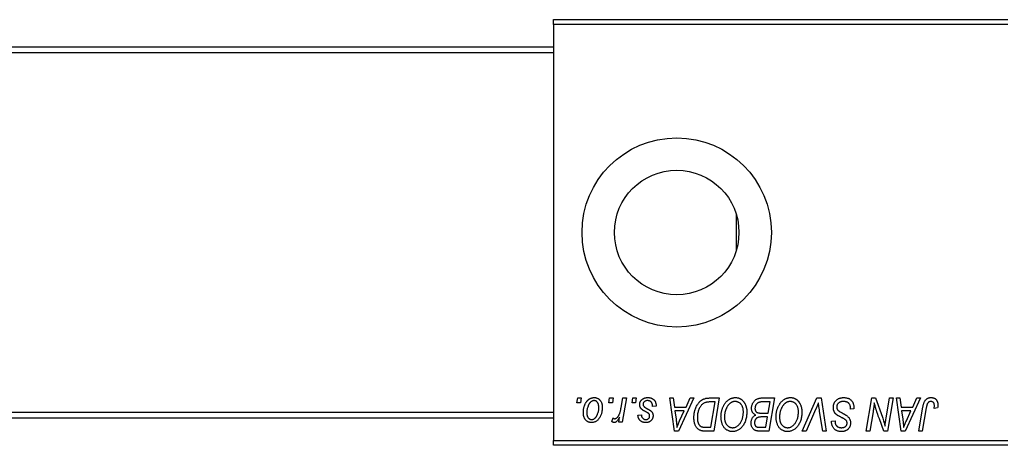
# Model space of a CAD drawing. Units: millimetres. Extents: x 15 to 460, y 5 to 292.
# Drawn here: x 119 to 223, y 138 to 183 of the extents above; entities that cross this region are included whole.
import ezdxf

# ---------------------------------------------------------------- set-up
doc = ezdxf.new("R2010")
doc.units = ezdxf.units.MM

msp = doc.modelspace()

# ---------------------------------------------------------------- linework, layer by layer
at = {"color": 7, "linetype": 'Continuous', "lineweight": 25}
for p, q in [((175.44, 183.19), (223.44, 183.19)), ((175.44, 182.69), (175.44, 183.19)), ((223.44, 182.69), (175.44, 182.69)), ((175.44, 182.69), (175.44, 138.69)), ((175.44, 180.29), (95.44, 180.29)), ((175.44, 179.69), (95.44, 179.69)), ((194.74, 162.58), (194.74, 158.79)), ((177.9, 142.69), (177.99, 143.19)), ((178.27, 142.69), (177.9, 142.69)), ((177.99, 143.19), (178.35, 143.19)), ((178.35, 143.19), (178.27, 142.69)), ((181.26, 142.69), (181.35, 143.19)), ((181.64, 142.69), (181.26, 142.69)), ((181.35, 143.19), (181.71, 143.19)), ((181.71, 143.19), (181.64, 142.69)), ((182.57, 142.17), (182.75, 143.19)), ((183.12, 143.19), (182.69, 140.64)), ((182.75, 143.19), (183.12, 143.19)), ((183.72, 142.69), (183.8, 143.19)), ((184.09, 142.69), (183.72, 142.69)), ((183.8, 143.19), (184.17, 143.19)), ((184.17, 143.19), (184.09, 142.69)), ((187.71, 143.19), (188.08, 143.19)), ((188.19, 139.69), (187.71, 143.19)), ((188.08, 143.19), (188.19, 142.23)), ((190.26, 143.19), (188.63, 139.69)), ((189.44, 142.23), (189.87, 143.19)), ((189.87, 143.19), (190.26, 143.19)), ((191.9, 143.19), (192.94, 143.19)), ((192.5, 142.78), (192.04, 142.78)), ((192.05, 140.09), (192.5, 142.78)), ((192.94, 143.19), (192.35, 139.69)), ((197.36, 143.19), (198.76, 143.19)), ((198.32, 142.78), (197.64, 142.78)), ((198.12, 141.59), (198.32, 142.78)), ((198.76, 143.19), (198.17, 139.69)), ((201.71, 139.69), (203.24, 143.19)), ((203.24, 143.19), (203.71, 143.19)), ((203.71, 143.19), (204.24, 139.69)), ((208.46, 139.69), (209.06, 143.19)), ((209.06, 143.19), (209.44, 143.19)), ((209.44, 143.19), (210.17, 141.17)), ((210.56, 141.05), (210.94, 143.19)), ((211.3, 143.19), (210.71, 139.69)), ((210.94, 143.19), (211.3, 143.19)), ((211.67, 143.19), (212.03, 143.19)), ((212.14, 139.69), (211.67, 143.19)), ((212.03, 143.19), (212.15, 142.23)), ((214.21, 143.19), (212.59, 139.69)), ((213.39, 142.23), (213.82, 143.19)), ((213.82, 143.19), (214.21, 143.19)), ((95.44, 141.69), (175.44, 141.69)), ((186.26, 142.32), (185.89, 142.28)), ((186.26, 142.37), (186.26, 142.32)), ((188.19, 142.23), (189.44, 142.23)), ((188.24, 141.82), (188.37, 140.94)), ((189.24, 141.82), (188.24, 141.82)), ((188.75, 140.78), (189.24, 141.82)), ((197.35, 141.59), (198.12, 141.59)), ((203.12, 141.97), (202.11, 139.69)), ((203.88, 139.69), (203.54, 141.77)), ((206.8, 142), (206.81, 142.12)), ((207.17, 142.05), (206.8, 142)), ((209.19, 141.74), (208.83, 139.69)), ((212.15, 142.23), (213.39, 142.23)), ((212.2, 141.82), (212.32, 140.94)), ((213.19, 141.82), (212.2, 141.82)), ((212.71, 140.78), (213.19, 141.82)), ((214.03, 139.69), (214.46, 142.25)), ((214.81, 142.16), (214.39, 139.69)), ((216, 142.14), (215.63, 142.09)), ((95.44, 141.09), (175.44, 141.09)), ((181.58, 140.69), (181.72, 141.08)), ((182.32, 140.64), (182.41, 141.17)), ((182.69, 140.64), (182.32, 140.64)), ((184.35, 141.37), (184.71, 141.41)), ((198.05, 141.19), (197.46, 141.19)), ((197.87, 140.09), (198.05, 141.19)), ((204.8, 140.73), (205.17, 140.77)), ((204.8, 140.65), (204.8, 140.73)), ((205.17, 140.77), (205.17, 140.69)), ((210.32, 139.69), (209.85, 141)), ((188.63, 139.69), (188.19, 139.69)), ((192.35, 139.69), (191.48, 139.69)), ((191.52, 140.09), (192.05, 140.09)), ((197.24, 140.09), (197.87, 140.09)), ((198.17, 139.69), (197.27, 139.69)), ((202.11, 139.69), (201.71, 139.69)), ((204.24, 139.69), (203.88, 139.69)), ((208.83, 139.69), (208.46, 139.69)), ((210.71, 139.69), (210.32, 139.69)), ((212.59, 139.69), (212.14, 139.69)), ((214.39, 139.69), (214.03, 139.69)), ((175.44, 138.69), (223.44, 138.69)), ((175.44, 138.19), (175.44, 138.69)), ((223.44, 138.19), (175.44, 138.19))]:
    msp.add_line(p, q, dxfattribs=at)
for radius in [10, 6.58]:
    msp.add_circle((188.44, 160.69), radius, dxfattribs=at)
for points, knots in [([(178.58, 141.66), (178.58, 141.7), (178.58, 141.77), (178.59, 141.89), (178.6, 141.99), (178.62, 142.1), (178.64, 142.2), (178.67, 142.3), (178.7, 142.4), (178.74, 142.49), (178.78, 142.58), (178.83, 142.67), (178.87, 142.74), (178.93, 142.82), (178.98, 142.88), (179.04, 142.94), (179.1, 143), (179.16, 143.05), (179.23, 143.09), (179.3, 143.13), (179.36, 143.16), (179.43, 143.18), (179.5, 143.21), (179.57, 143.22), (179.64, 143.23), (179.69, 143.23), (179.71, 143.23)], [0, 0, 0, 0, 0.053887, 0.10621, 0.157124, 0.207438, 0.256513, 0.304544, 0.3521, 0.399235, 0.445357, 0.489432, 0.532172, 0.573359, 0.613262, 0.652067, 0.689972, 0.727452, 0.763934, 0.799438, 0.833881, 0.867766, 0.900909, 0.933965, 0.966924, 1, 1, 1, 1]), ([(179.71, 142.91), (179.68, 142.91), (179.62, 142.91), (179.53, 142.88), (179.45, 142.83), (179.38, 142.79), (179.32, 142.74), (179.28, 142.69), (179.24, 142.64), (179.2, 142.59), (179.17, 142.53), (179.13, 142.46), (179.1, 142.39), (179.06, 142.29), (179.01, 142.15), (178.97, 141.99), (178.94, 141.82), (178.94, 141.71), (178.94, 141.66)], [0, 0, 0, 0, 0.053425, 0.109478, 0.169112, 0.234618, 0.269752, 0.306737, 0.345761, 0.387171, 0.431313, 0.477881, 0.527419, 0.57983, 0.686161, 0.791027, 0.895339, 1, 1, 1, 1]), ([(179.71, 143.23), (179.74, 143.23), (179.8, 143.23), (179.89, 143.22), (179.97, 143.19), (180.05, 143.16), (180.13, 143.13), (180.2, 143.08), (180.27, 143.02), (180.33, 142.96), (180.39, 142.89), (180.44, 142.81), (180.48, 142.73), (180.52, 142.64), (180.54, 142.54), (180.56, 142.44), (180.57, 142.33), (180.58, 142.25), (180.58, 142.22)], [0, 0, 0, 0, 0.061665, 0.120569, 0.178262, 0.235385, 0.291755, 0.34827, 0.406514, 0.466491, 0.52747, 0.588852, 0.650942, 0.715444, 0.781773, 0.85073, 0.923674, 1, 1, 1, 1]), ([(180.21, 142.18), (180.21, 142.21), (180.21, 142.26), (180.2, 142.35), (180.19, 142.42), (180.18, 142.5), (180.16, 142.56), (180.13, 142.62), (180.1, 142.68), (180.07, 142.73), (180.03, 142.77), (179.99, 142.81), (179.95, 142.84), (179.91, 142.87), (179.86, 142.89), (179.81, 142.9), (179.76, 142.91), (179.73, 142.91), (179.71, 142.91)], [0, 0, 0, 0, 0.088184, 0.17167, 0.249291, 0.322782, 0.392041, 0.457395, 0.519415, 0.579174, 0.636161, 0.690979, 0.74317, 0.794502, 0.844819, 0.895417, 0.947312, 1, 1, 1, 1]), ([(184.53, 142.49), (184.53, 142.52), (184.53, 142.57), (184.54, 142.64), (184.56, 142.71), (184.59, 142.78), (184.62, 142.84), (184.66, 142.9), (184.7, 142.96), (184.76, 143.01), (184.82, 143.07), (184.88, 143.11), (184.95, 143.15), (185.03, 143.18), (185.11, 143.2), (185.2, 143.22), (185.29, 143.23), (185.36, 143.23), (185.39, 143.23)], [0, 0, 0, 0, 0.058852, 0.116018, 0.1721, 0.227732, 0.284067, 0.34122, 0.399802, 0.460384, 0.522324, 0.584436, 0.647043, 0.712334, 0.779316, 0.848929, 0.922688, 1, 1, 1, 1]), ([(185.37, 142.91), (185.34, 142.91), (185.27, 142.91), (185.18, 142.89), (185.09, 142.85), (185.02, 142.81), (184.97, 142.75), (184.92, 142.68), (184.9, 142.6), (184.9, 142.55), (184.89, 142.52)], [0, 0, 0, 0, 0.151123, 0.288739, 0.416554, 0.539742, 0.656529, 0.769283, 0.881509, 1, 1, 1, 1]), ([(184.89, 142.52), (184.9, 142.5), (184.9, 142.46), (184.91, 142.4), (184.94, 142.35), (184.96, 142.32), (184.97, 142.3)], [0, 0, 0, 0, 0.251172, 0.496894, 0.743788, 1, 1, 1, 1]), ([(185.89, 142.28), (185.89, 142.3), (185.89, 142.35), (185.89, 142.42), (185.88, 142.49), (185.86, 142.55), (185.84, 142.61), (185.82, 142.66), (185.79, 142.71), (185.76, 142.75), (185.72, 142.79), (185.68, 142.82), (185.64, 142.85), (185.59, 142.87), (185.54, 142.89), (185.49, 142.9), (185.43, 142.91), (185.39, 142.91), (185.37, 142.91)], [0, 0, 0, 0, 0.082639, 0.160258, 0.233163, 0.301743, 0.365992, 0.427724, 0.486224, 0.542935, 0.59868, 0.653614, 0.708092, 0.762681, 0.819025, 0.876581, 0.937043, 1, 1, 1, 1]), ([(185.39, 143.23), (185.42, 143.23), (185.49, 143.23), (185.58, 143.22), (185.67, 143.2), (185.75, 143.18), (185.83, 143.14), (185.9, 143.1), (185.97, 143.06), (186.03, 143.01), (186.08, 142.95), (186.13, 142.88), (186.17, 142.81), (186.2, 142.73), (186.23, 142.65), (186.25, 142.56), (186.26, 142.47), (186.26, 142.4), (186.26, 142.37)], [0, 0, 0, 0, 0.071079, 0.13897, 0.203112, 0.264885, 0.325148, 0.383471, 0.441163, 0.499092, 0.556603, 0.614764, 0.673335, 0.732854, 0.795263, 0.860009, 0.927899, 1, 1, 1, 1]), ([(190.26, 141.12), (190.26, 141.16), (190.26, 141.24), (190.27, 141.37), (190.28, 141.49), (190.3, 141.6), (190.32, 141.72), (190.35, 141.83), (190.38, 141.94), (190.43, 142.07), (190.49, 142.24), (190.59, 142.42), (190.69, 142.58), (190.78, 142.7), (190.86, 142.79), (190.92, 142.85), (190.99, 142.9), (191.05, 142.95), (191.12, 143), (191.19, 143.04), (191.27, 143.07), (191.32, 143.09), (191.34, 143.1)], [0, 0, 0, 0, 0.052452, 0.103815, 0.153847, 0.203251, 0.25154, 0.299114, 0.346, 0.392481, 0.482122, 0.566403, 0.646146, 0.722004, 0.758498, 0.794325, 0.82942, 0.864146, 0.898169, 0.931984, 0.966048, 1, 1, 1, 1]), ([(192.04, 142.78), (191.98, 142.78), (191.88, 142.77), (191.74, 142.76), (191.6, 142.74), (191.48, 142.71), (191.37, 142.67), (191.26, 142.61), (191.16, 142.54), (191.07, 142.45), (190.98, 142.34), (190.9, 142.21), (190.82, 142.06), (190.75, 141.9), (190.69, 141.71), (190.65, 141.52), (190.63, 141.31), (190.62, 141.17), (190.62, 141.1)], [0, 0, 0, 0, 0.062915, 0.120932, 0.174541, 0.224149, 0.271664, 0.31946, 0.368868, 0.420564, 0.475738, 0.536011, 0.602025, 0.674156, 0.750579, 0.829645, 0.912679, 1, 1, 1, 1]), ([(191.34, 143.1), (191.38, 143.11), (191.47, 143.14), (191.6, 143.17), (191.75, 143.18), (191.85, 143.18), (191.9, 143.19)], [0, 0, 0, 0, 0.2248248, 0.4657332, 0.7235704, 1, 1, 1, 1]), ([(193.12, 141.2), (193.12, 141.25), (193.12, 141.34), (193.13, 141.49), (193.15, 141.62), (193.18, 141.76), (193.21, 141.89), (193.25, 142.02), (193.29, 142.15), (193.35, 142.27), (193.4, 142.38), (193.47, 142.49), (193.53, 142.59), (193.6, 142.69), (193.68, 142.77), (193.75, 142.85), (193.83, 142.93), (193.92, 142.99), (194.01, 143.05), (194.09, 143.1), (194.18, 143.14), (194.27, 143.17), (194.37, 143.2), (194.46, 143.22), (194.55, 143.23), (194.62, 143.23), (194.65, 143.23)], [0, 0, 0, 0, 0.051795, 0.102706, 0.152363, 0.20141, 0.249746, 0.297455, 0.344845, 0.392009, 0.438322, 0.482904, 0.52599, 0.567516, 0.607845, 0.646963, 0.685433, 0.723119, 0.76018, 0.796023, 0.830829, 0.865359, 0.899013, 0.932797, 0.966382, 1, 1, 1, 1]), ([(194.62, 142.82), (194.6, 142.82), (194.55, 142.82), (194.49, 142.81), (194.42, 142.8), (194.36, 142.78), (194.29, 142.75), (194.23, 142.72), (194.16, 142.68), (194.1, 142.63), (194.03, 142.58), (193.97, 142.53), (193.91, 142.46), (193.86, 142.39), (193.8, 142.31), (193.75, 142.23), (193.71, 142.14), (193.66, 142.04), (193.62, 141.94), (193.58, 141.83), (193.55, 141.73), (193.53, 141.62), (193.51, 141.51), (193.5, 141.39), (193.49, 141.28), (193.49, 141.2), (193.49, 141.16)], [0, 0, 0, 0, 0.030176, 0.060293, 0.090803, 0.121741, 0.153666, 0.186656, 0.220594, 0.25591, 0.292425, 0.329862, 0.368912, 0.409588, 0.452023, 0.496192, 0.542678, 0.591467, 0.641257, 0.690858, 0.741213, 0.791552, 0.842645, 0.894004, 0.946744, 1, 1, 1, 1]), ([(195.49, 141.73), (195.48, 141.77), (195.48, 141.85), (195.47, 141.97), (195.45, 142.08), (195.42, 142.18), (195.39, 142.28), (195.34, 142.36), (195.29, 142.45), (195.23, 142.53), (195.17, 142.6), (195.1, 142.65), (195.02, 142.71), (194.95, 142.75), (194.87, 142.78), (194.79, 142.8), (194.71, 142.82), (194.65, 142.82), (194.62, 142.82)], [0, 0, 0, 0, 0.0780325, 0.1522985, 0.2236497, 0.2920866, 0.3578578, 0.4224801, 0.4861311, 0.5491776, 0.6108388, 0.6697011, 0.7262273, 0.781477, 0.8355721, 0.8895737, 0.944401, 1, 1, 1, 1]), ([(194.65, 143.23), (194.67, 143.23), (194.73, 143.23), (194.81, 143.22), (194.89, 143.21), (194.96, 143.19), (195.04, 143.16), (195.11, 143.13), (195.18, 143.1), (195.25, 143.06), (195.31, 143.01), (195.37, 142.96), (195.43, 142.9), (195.49, 142.84), (195.54, 142.76), (195.59, 142.69), (195.64, 142.61), (195.68, 142.52), (195.72, 142.43), (195.75, 142.34), (195.78, 142.24), (195.81, 142.14), (195.83, 142.04), (195.84, 141.94), (195.85, 141.83), (195.85, 141.75), (195.85, 141.72)], [0, 0, 0, 0, 0.037871, 0.075237, 0.11171, 0.148029, 0.183728, 0.219856, 0.256064, 0.292697, 0.329695, 0.367325, 0.405491, 0.444657, 0.485073, 0.526789, 0.569693, 0.61444, 0.660121, 0.706461, 0.752896, 0.800235, 0.848718, 0.897827, 0.948312, 1, 1, 1, 1]), ([(196.35, 142.1), (196.35, 142.14), (196.35, 142.24), (196.38, 142.38), (196.43, 142.52), (196.49, 142.66), (196.57, 142.78), (196.66, 142.89), (196.75, 142.98), (196.86, 143.05), (196.98, 143.11), (197.1, 143.15), (197.23, 143.18), (197.31, 143.18), (197.36, 143.19)], [0, 0, 0, 0, 0.088578, 0.176365, 0.264048, 0.353928, 0.442467, 0.526724, 0.607259, 0.686569, 0.765062, 0.842252, 0.920056, 1, 1, 1, 1]), ([(197.28, 142.76), (197.25, 142.75), (197.2, 142.74), (197.13, 142.71), (197.06, 142.69), (196.99, 142.65), (196.93, 142.61), (196.88, 142.55), (196.83, 142.49), (196.79, 142.42), (196.76, 142.34), (196.73, 142.26), (196.72, 142.17), (196.71, 142.12), (196.71, 142.09)], [0, 0, 0, 0, 0.0844041, 0.1647797, 0.2435569, 0.3199881, 0.3960936, 0.4739402, 0.5550729, 0.6418717, 0.7308445, 0.8189541, 0.9082363, 1, 1, 1, 1]), ([(197.64, 142.78), (197.62, 142.78), (197.58, 142.78), (197.52, 142.77), (197.46, 142.77), (197.42, 142.77), (197.37, 142.77), (197.34, 142.77), (197.31, 142.76), (197.29, 142.76), (197.28, 142.76)], [0, 0, 0, 0, 0.179752, 0.343748, 0.491948, 0.624351, 0.741161, 0.842384, 0.929856, 1, 1, 1, 1]), ([(198.94, 141.2), (198.94, 141.25), (198.94, 141.34), (198.95, 141.49), (198.97, 141.62), (199, 141.76), (199.03, 141.89), (199.07, 142.02), (199.11, 142.15), (199.17, 142.27), (199.22, 142.38), (199.29, 142.49), (199.35, 142.59), (199.42, 142.69), (199.49, 142.77), (199.57, 142.85), (199.65, 142.93), (199.74, 142.99), (199.82, 143.05), (199.91, 143.1), (200, 143.14), (200.09, 143.17), (200.18, 143.2), (200.28, 143.22), (200.37, 143.23), (200.43, 143.23), (200.47, 143.23)], [0, 0, 0, 0, 0.051795, 0.102706, 0.152363, 0.20141, 0.249746, 0.297455, 0.344845, 0.392009, 0.438322, 0.482904, 0.52599, 0.567516, 0.607845, 0.646963, 0.685433, 0.723119, 0.76018, 0.796023, 0.830829, 0.865359, 0.899013, 0.932797, 0.966382, 1, 1, 1, 1]), ([(200.44, 142.82), (200.42, 142.82), (200.37, 142.82), (200.31, 142.81), (200.24, 142.8), (200.17, 142.78), (200.11, 142.75), (200.04, 142.72), (199.98, 142.68), (199.91, 142.63), (199.85, 142.58), (199.79, 142.53), (199.73, 142.46), (199.68, 142.39), (199.62, 142.31), (199.57, 142.23), (199.52, 142.14), (199.48, 142.04), (199.44, 141.94), (199.4, 141.83), (199.37, 141.73), (199.35, 141.62), (199.33, 141.51), (199.31, 141.39), (199.31, 141.28), (199.3, 141.2), (199.3, 141.16)], [0, 0, 0, 0, 0.030176, 0.060293, 0.090803, 0.121741, 0.153666, 0.186656, 0.220594, 0.25591, 0.292425, 0.329862, 0.368912, 0.409588, 0.452023, 0.496192, 0.542678, 0.591467, 0.641257, 0.690858, 0.741213, 0.791552, 0.842645, 0.894004, 0.946744, 1, 1, 1, 1]), ([(201.3, 141.73), (201.3, 141.77), (201.3, 141.85), (201.29, 141.97), (201.27, 142.08), (201.24, 142.18), (201.21, 142.28), (201.16, 142.36), (201.11, 142.45), (201.05, 142.53), (200.98, 142.6), (200.91, 142.65), (200.84, 142.71), (200.77, 142.75), (200.69, 142.78), (200.61, 142.8), (200.52, 142.82), (200.47, 142.82), (200.44, 142.82)], [0, 0, 0, 0, 0.078033, 0.152299, 0.22365, 0.292087, 0.357858, 0.42248, 0.486131, 0.549178, 0.610839, 0.669701, 0.726227, 0.781477, 0.835572, 0.889574, 0.944401, 1, 1, 1, 1]), ([(200.47, 143.23), (200.49, 143.23), (200.55, 143.23), (200.63, 143.22), (200.7, 143.21), (200.78, 143.19), (200.85, 143.16), (200.93, 143.13), (201, 143.1), (201.06, 143.06), (201.13, 143.01), (201.19, 142.96), (201.25, 142.9), (201.31, 142.84), (201.36, 142.76), (201.41, 142.69), (201.45, 142.61), (201.5, 142.52), (201.54, 142.43), (201.57, 142.34), (201.6, 142.24), (201.63, 142.14), (201.64, 142.04), (201.66, 141.94), (201.67, 141.83), (201.67, 141.75), (201.67, 141.72)], [0, 0, 0, 0, 0.037871, 0.075237, 0.11171, 0.148029, 0.183728, 0.219856, 0.256064, 0.292697, 0.329695, 0.367325, 0.405491, 0.444657, 0.485073, 0.526789, 0.569693, 0.61444, 0.660121, 0.706461, 0.752896, 0.800235, 0.848718, 0.897827, 0.948312, 1, 1, 1, 1]), ([(203.42, 142.69), (203.4, 142.65), (203.37, 142.58), (203.33, 142.47), (203.29, 142.37), (203.25, 142.28), (203.22, 142.2), (203.18, 142.12), (203.15, 142.04), (203.13, 142), (203.12, 141.97)], [0, 0, 0, 0, 0.155139, 0.301202, 0.438884, 0.568691, 0.688567, 0.80093, 0.905061, 1, 1, 1, 1]), ([(203.54, 141.77), (203.53, 141.82), (203.52, 141.91), (203.5, 142.04), (203.48, 142.16), (203.46, 142.28), (203.45, 142.39), (203.43, 142.5), (203.42, 142.59), (203.42, 142.66), (203.42, 142.69)], [0, 0, 0, 0, 0.1519285, 0.2959004, 0.432574, 0.5614202, 0.6823405, 0.7961129, 0.9019921, 1, 1, 1, 1]), ([(204.99, 142.2), (204.99, 142.24), (204.99, 142.31), (205, 142.41), (205.03, 142.51), (205.06, 142.61), (205.1, 142.7), (205.15, 142.78), (205.22, 142.86), (205.29, 142.94), (205.37, 143.01), (205.45, 143.07), (205.54, 143.12), (205.64, 143.16), (205.74, 143.19), (205.85, 143.21), (205.97, 143.23), (206.04, 143.23), (206.08, 143.23)], [0, 0, 0, 0, 0.064063, 0.126107, 0.186256, 0.245249, 0.304005, 0.363142, 0.423185, 0.484539, 0.546603, 0.607929, 0.669556, 0.731585, 0.795104, 0.860914, 0.928802, 1, 1, 1, 1]), ([(206.06, 142.82), (206.03, 142.82), (205.98, 142.82), (205.9, 142.81), (205.83, 142.8), (205.77, 142.78), (205.7, 142.76), (205.64, 142.73), (205.59, 142.69), (205.54, 142.65), (205.5, 142.61), (205.46, 142.57), (205.42, 142.52), (205.4, 142.47), (205.37, 142.41), (205.36, 142.36), (205.35, 142.3), (205.35, 142.26), (205.35, 142.24)], [0, 0, 0, 0, 0.077104, 0.151107, 0.221012, 0.288111, 0.353658, 0.416427, 0.478853, 0.540527, 0.600859, 0.658915, 0.715398, 0.771409, 0.826731, 0.88297, 0.940769, 1, 1, 1, 1]), ([(206.71, 142.52), (206.7, 142.54), (206.67, 142.59), (206.61, 142.64), (206.55, 142.69), (206.47, 142.74), (206.38, 142.78), (206.28, 142.8), (206.17, 142.82), (206.1, 142.82), (206.06, 142.82)], [0, 0, 0, 0, 0.101633, 0.207178, 0.319002, 0.440827, 0.569558, 0.70449, 0.847807, 1, 1, 1, 1]), ([(206.08, 143.23), (206.13, 143.23), (206.21, 143.23), (206.33, 143.21), (206.44, 143.19), (206.55, 143.16), (206.65, 143.12), (206.74, 143.07), (206.82, 143.01), (206.89, 142.95), (206.96, 142.87), (207.01, 142.78), (207.06, 142.68), (207.1, 142.57), (207.13, 142.46), (207.15, 142.33), (207.16, 142.19), (207.17, 142.1), (207.17, 142.05)], [0, 0, 0, 0, 0.069813, 0.135756, 0.198279, 0.257801, 0.314499, 0.369728, 0.423862, 0.477334, 0.531777, 0.587807, 0.646597, 0.708548, 0.77428, 0.844627, 0.919771, 1, 1, 1, 1]), ([(206.81, 142.12), (206.81, 142.15), (206.8, 142.22), (206.78, 142.33), (206.76, 142.43), (206.73, 142.49), (206.71, 142.52)], [0, 0, 0, 0, 0.263644, 0.515552, 0.760584, 1, 1, 1, 1]), ([(209.32, 142.66), (209.3, 142.5), (209.26, 142.2), (209.21, 141.89), (209.19, 141.74)], [0, 0, 0, 0, 0.496159, 1, 1, 1, 1]), ([(209.51, 141.97), (209.49, 142.02), (209.46, 142.12), (209.42, 142.28), (209.37, 142.46), (209.34, 142.59), (209.32, 142.66)], [0, 0, 0, 0, 0.212177, 0.448901, 0.711491, 1, 1, 1, 1]), ([(214.46, 142.25), (214.47, 142.29), (214.48, 142.38), (214.51, 142.5), (214.54, 142.6), (214.58, 142.71), (214.62, 142.8), (214.66, 142.88), (214.71, 142.95), (214.77, 143.01), (214.82, 143.06), (214.88, 143.11), (214.95, 143.14), (215.01, 143.18), (215.08, 143.2), (215.16, 143.22), (215.23, 143.23), (215.29, 143.23), (215.31, 143.23)], [0, 0, 0, 0, 0.091113, 0.17658, 0.255685, 0.329789, 0.398138, 0.462079, 0.521438, 0.576814, 0.630312, 0.682206, 0.733234, 0.78474, 0.836474, 0.889225, 0.943604, 1, 1, 1, 1]), ([(215.29, 142.82), (215.27, 142.82), (215.23, 142.82), (215.18, 142.81), (215.13, 142.79), (215.08, 142.77), (215.03, 142.73), (214.99, 142.69), (214.96, 142.65), (214.93, 142.6), (214.91, 142.56), (214.89, 142.52), (214.88, 142.48), (214.87, 142.42), (214.85, 142.37), (214.84, 142.31), (214.83, 142.24), (214.82, 142.19), (214.81, 142.16)], [0, 0, 0, 0, 0.0631847, 0.1250225, 0.1851019, 0.2460898, 0.3071185, 0.3701259, 0.4358745, 0.5065775, 0.5457221, 0.5911145, 0.6432179, 0.7013632, 0.7663657, 0.8373319, 0.9152472, 1, 1, 1, 1]), ([(215.67, 142.4), (215.67, 142.43), (215.66, 142.49), (215.64, 142.58), (215.61, 142.65), (215.57, 142.71), (215.51, 142.76), (215.44, 142.8), (215.37, 142.82), (215.32, 142.82), (215.29, 142.82)], [0, 0, 0, 0, 0.148499, 0.282516, 0.407163, 0.526583, 0.643429, 0.756607, 0.874737, 1, 1, 1, 1]), ([(215.31, 143.23), (215.34, 143.23), (215.4, 143.23), (215.47, 143.22), (215.54, 143.2), (215.61, 143.18), (215.68, 143.16), (215.74, 143.12), (215.79, 143.08), (215.84, 143.04), (215.89, 142.99), (215.92, 142.93), (215.96, 142.86), (215.98, 142.79), (216.01, 142.72), (216.02, 142.64), (216.03, 142.55), (216.03, 142.49), (216.03, 142.46)], [0, 0, 0, 0, 0.06813, 0.132536, 0.194316, 0.253693, 0.311225, 0.367699, 0.424071, 0.480227, 0.536872, 0.594511, 0.653828, 0.716061, 0.781127, 0.84976, 0.922402, 1, 1, 1, 1]), ([(179.42, 140.59), (179.39, 140.6), (179.34, 140.6), (179.25, 140.61), (179.17, 140.63), (179.09, 140.66), (179.01, 140.7), (178.94, 140.75), (178.88, 140.81), (178.81, 140.87), (178.76, 140.94), (178.71, 141.02), (178.67, 141.11), (178.63, 141.21), (178.61, 141.31), (178.59, 141.42), (178.58, 141.54), (178.58, 141.62), (178.58, 141.66)], [0, 0, 0, 0, 0.058956, 0.115682, 0.17136, 0.22596, 0.280514, 0.335946, 0.392529, 0.450909, 0.511101, 0.572496, 0.635556, 0.700966, 0.769909, 0.842409, 0.918818, 1, 1, 1, 1]), ([(178.94, 141.66), (178.94, 141.63), (178.94, 141.57), (178.95, 141.49), (178.96, 141.41), (178.97, 141.34), (178.99, 141.27), (179.02, 141.21), (179.05, 141.15), (179.08, 141.1), (179.12, 141.06), (179.16, 141.02), (179.2, 140.99), (179.25, 140.96), (179.29, 140.94), (179.34, 140.92), (179.39, 140.91), (179.42, 140.91), (179.44, 140.91)], [0, 0, 0, 0, 0.088579, 0.171767, 0.249812, 0.323733, 0.393217, 0.458994, 0.52142, 0.582134, 0.639459, 0.694571, 0.747013, 0.798162, 0.848236, 0.89777, 0.948207, 1, 1, 1, 1]), ([(180.58, 142.22), (180.58, 142.16), (180.57, 142.05), (180.56, 141.89), (180.53, 141.74), (180.5, 141.59), (180.46, 141.45), (180.4, 141.31), (180.34, 141.18), (180.27, 141.06), (180.18, 140.95), (180.1, 140.86), (180, 140.78), (179.9, 140.71), (179.79, 140.66), (179.67, 140.62), (179.55, 140.6), (179.47, 140.6), (179.42, 140.59)], [0, 0, 0, 0, 0.075361, 0.148117, 0.218524, 0.286637, 0.35345, 0.41845, 0.482958, 0.546673, 0.608539, 0.667297, 0.723239, 0.777918, 0.831968, 0.886506, 0.942213, 1, 1, 1, 1]), ([(179.44, 140.91), (179.47, 140.91), (179.53, 140.92), (179.63, 140.94), (179.72, 140.99), (179.79, 141.04), (179.84, 141.09), (179.88, 141.13), (179.92, 141.18), (179.96, 141.23), (180, 141.29), (180.03, 141.36), (180.06, 141.43), (180.1, 141.53), (180.15, 141.66), (180.19, 141.83), (180.21, 142), (180.21, 142.12), (180.21, 142.18)], [0, 0, 0, 0, 0.056577, 0.114643, 0.175384, 0.24079, 0.275462, 0.31222, 0.350413, 0.390876, 0.43379, 0.479106, 0.526596, 0.57736, 0.681625, 0.785879, 0.892047, 1, 1, 1, 1]), ([(181.9, 141), (181.92, 141), (181.95, 141.01), (182, 141.02), (182.04, 141.04), (182.09, 141.07), (182.13, 141.1), (182.18, 141.15), (182.23, 141.2), (182.27, 141.26), (182.32, 141.33), (182.36, 141.42), (182.4, 141.51), (182.44, 141.62), (182.47, 141.74), (182.51, 141.87), (182.54, 142.01), (182.56, 142.12), (182.57, 142.17)], [0, 0, 0, 0, 0.032057, 0.065563, 0.1004, 0.138203, 0.179014, 0.223451, 0.271866, 0.324928, 0.383448, 0.448795, 0.520957, 0.601401, 0.688814, 0.784611, 0.888305, 1, 1, 1, 1]), ([(184.71, 142.03), (184.7, 142.05), (184.67, 142.08), (184.63, 142.13), (184.6, 142.18), (184.58, 142.24), (184.56, 142.3), (184.54, 142.36), (184.53, 142.43), (184.53, 142.47), (184.53, 142.49)], [0, 0, 0, 0, 0.127256, 0.25168, 0.373898, 0.494721, 0.617081, 0.741318, 0.869061, 1, 1, 1, 1]), ([(185.24, 141.7), (185.21, 141.71), (185.15, 141.75), (185.06, 141.8), (184.98, 141.84), (184.91, 141.88), (184.85, 141.92), (184.79, 141.96), (184.75, 142), (184.73, 142.02), (184.71, 142.03)], [0, 0, 0, 0, 0.175104, 0.336641, 0.483545, 0.615462, 0.732507, 0.835766, 0.924528, 1, 1, 1, 1]), ([(184.97, 142.3), (184.98, 142.29), (184.99, 142.27), (185.02, 142.25), (185.06, 142.22), (185.1, 142.19), (185.14, 142.16), (185.2, 142.13), (185.26, 142.09), (185.3, 142.07), (185.32, 142.06)], [0, 0, 0, 0, 0.080283, 0.171103, 0.276532, 0.393564, 0.524392, 0.668749, 0.827732, 1, 1, 1, 1]), ([(185.54, 141.47), (185.54, 141.48), (185.53, 141.49), (185.51, 141.52), (185.48, 141.54), (185.45, 141.57), (185.4, 141.6), (185.36, 141.63), (185.3, 141.66), (185.26, 141.68), (185.24, 141.7)], [0, 0, 0, 0, 0.06849, 0.150949, 0.248595, 0.363966, 0.496464, 0.644974, 0.813896, 1, 1, 1, 1]), ([(185.32, 142.06), (185.34, 142.05), (185.39, 142.02), (185.46, 141.98), (185.52, 141.95), (185.58, 141.92), (185.62, 141.89), (185.67, 141.86), (185.7, 141.83), (185.74, 141.8), (185.78, 141.76), (185.82, 141.71), (185.86, 141.66), (185.89, 141.6), (185.91, 141.53), (185.93, 141.47), (185.94, 141.39), (185.94, 141.34), (185.94, 141.32)], [0, 0, 0, 0, 0.081881, 0.157335, 0.225441, 0.287158, 0.342152, 0.390244, 0.432081, 0.467328, 0.530587, 0.593669, 0.657793, 0.72303, 0.789229, 0.856822, 0.926983, 1, 1, 1, 1]), ([(195.08, 140.44), (195.12, 140.48), (195.18, 140.56), (195.26, 140.7), (195.33, 140.84), (195.39, 141), (195.43, 141.17), (195.46, 141.35), (195.48, 141.54), (195.48, 141.67), (195.49, 141.73)], [0, 0, 0, 0, 0.113035, 0.226833, 0.343503, 0.463933, 0.588336, 0.718997, 0.855944, 1, 1, 1, 1]), ([(195.85, 141.72), (195.85, 141.64), (195.84, 141.49), (195.82, 141.26), (195.78, 141.05), (195.73, 140.85), (195.66, 140.66), (195.58, 140.49), (195.49, 140.32), (195.41, 140.22), (195.37, 140.17)], [0, 0, 0, 0, 0.140975, 0.275659, 0.405254, 0.529661, 0.650589, 0.768587, 0.884694, 1, 1, 1, 1]), ([(196.79, 141.39), (196.75, 141.41), (196.69, 141.44), (196.6, 141.5), (196.52, 141.57), (196.46, 141.66), (196.41, 141.75), (196.37, 141.86), (196.35, 141.98), (196.35, 142.06), (196.35, 142.1)], [0, 0, 0, 0, 0.126608, 0.247435, 0.365969, 0.484667, 0.605544, 0.729814, 0.860223, 1, 1, 1, 1]), ([(196.71, 142.09), (196.71, 142.07), (196.71, 142.03), (196.72, 141.97), (196.73, 141.91), (196.75, 141.86), (196.77, 141.82), (196.79, 141.78), (196.82, 141.74), (196.85, 141.71), (196.89, 141.68), (196.94, 141.66), (196.99, 141.64), (197.05, 141.62), (197.12, 141.61), (197.19, 141.6), (197.27, 141.6), (197.32, 141.59), (197.35, 141.59)], [0, 0, 0, 0, 0.066266, 0.129062, 0.187439, 0.242568, 0.294745, 0.345267, 0.394489, 0.443474, 0.49418, 0.548994, 0.609496, 0.674326, 0.745687, 0.82396, 0.908624, 1, 1, 1, 1]), ([(200.9, 140.44), (200.93, 140.48), (201, 140.56), (201.08, 140.7), (201.15, 140.84), (201.21, 141), (201.25, 141.17), (201.28, 141.35), (201.3, 141.54), (201.3, 141.67), (201.3, 141.73)], [0, 0, 0, 0, 0.113035, 0.226833, 0.343503, 0.463933, 0.588336, 0.718997, 0.855944, 1, 1, 1, 1]), ([(201.67, 141.72), (201.67, 141.64), (201.66, 141.49), (201.64, 141.26), (201.6, 141.05), (201.55, 140.85), (201.48, 140.66), (201.4, 140.49), (201.3, 140.32), (201.23, 140.22), (201.19, 140.17)], [0, 0, 0, 0, 0.1409755, 0.2756587, 0.405254, 0.529661, 0.6505885, 0.7685867, 0.8846941, 1, 1, 1, 1]), ([(205.68, 141.22), (205.65, 141.24), (205.59, 141.27), (205.51, 141.31), (205.44, 141.35), (205.38, 141.39), (205.33, 141.43), (205.28, 141.47), (205.24, 141.5), (205.2, 141.54), (205.16, 141.6), (205.11, 141.67), (205.08, 141.74), (205.04, 141.82), (205.02, 141.91), (205, 142), (204.99, 142.1), (204.99, 142.17), (204.99, 142.2)], [0, 0, 0, 0, 0.075997, 0.145862, 0.209346, 0.266593, 0.318313, 0.363687, 0.403716, 0.437756, 0.501182, 0.565346, 0.631167, 0.699697, 0.770608, 0.843961, 0.920277, 1, 1, 1, 1]), ([(205.35, 142.24), (205.35, 142.21), (205.35, 142.15), (205.37, 142.07), (205.4, 142), (205.43, 141.95), (205.44, 141.93)], [0, 0, 0, 0, 0.262351, 0.512683, 0.755331, 1, 1, 1, 1]), ([(205.44, 141.93), (205.45, 141.92), (205.47, 141.89), (205.51, 141.86), (205.56, 141.82), (205.62, 141.78), (205.69, 141.73), (205.77, 141.69), (205.86, 141.64), (205.92, 141.6), (205.95, 141.59)], [0, 0, 0, 0, 0.071655, 0.157052, 0.257531, 0.373864, 0.506125, 0.65449, 0.819085, 1, 1, 1, 1]), ([(205.95, 141.59), (205.98, 141.57), (206.03, 141.55), (206.1, 141.51), (206.16, 141.47), (206.22, 141.44), (206.27, 141.41), (206.32, 141.38), (206.36, 141.36), (206.38, 141.34), (206.39, 141.33)], [0, 0, 0, 0, 0.172642, 0.330919, 0.476652, 0.608091, 0.727004, 0.830999, 0.922499, 1, 1, 1, 1]), ([(209.85, 141), (209.83, 141.05), (209.79, 141.14), (209.74, 141.28), (209.7, 141.41), (209.65, 141.53), (209.61, 141.65), (209.57, 141.76), (209.54, 141.87), (209.52, 141.94), (209.51, 141.97)], [0, 0, 0, 0, 0.147332, 0.288495, 0.422604, 0.550785, 0.67258, 0.788449, 0.897293, 1, 1, 1, 1]), ([(215.63, 142.09), (215.64, 142.13), (215.65, 142.19), (215.66, 142.27), (215.67, 142.34), (215.67, 142.38), (215.67, 142.4)], [0, 0, 0, 0, 0.314016, 0.58682, 0.814658, 1, 1, 1, 1]), ([(216.03, 142.46), (216.03, 142.4), (216.03, 142.3), (216.01, 142.19), (216, 142.14)], [0, 0, 0, 0, 0.500764, 1, 1, 1, 1]), ([(181.82, 140.59), (181.81, 140.6), (181.77, 140.6), (181.71, 140.62), (181.64, 140.65), (181.6, 140.67), (181.58, 140.69)], [0, 0, 0, 0, 0.200734, 0.431429, 0.695976, 1, 1, 1, 1]), ([(181.72, 141.08), (181.74, 141.07), (181.76, 141.05), (181.81, 141.02), (181.86, 141.01), (181.89, 141), (181.9, 141)], [0, 0, 0, 0, 0.276003, 0.528775, 0.766566, 1, 1, 1, 1]), ([(182.41, 141.17), (182.39, 141.12), (182.34, 141.04), (182.27, 140.92), (182.2, 140.82), (182.12, 140.74), (182.05, 140.67), (181.97, 140.63), (181.9, 140.6), (181.85, 140.6), (181.82, 140.59)], [0, 0, 0, 0, 0.178471, 0.337989, 0.48161, 0.608663, 0.721372, 0.821967, 0.91329, 1, 1, 1, 1]), ([(185.18, 140.59), (185.15, 140.59), (185.09, 140.6), (185, 140.61), (184.92, 140.62), (184.84, 140.64), (184.77, 140.67), (184.7, 140.71), (184.64, 140.75), (184.58, 140.8), (184.53, 140.85), (184.48, 140.91), (184.44, 140.97), (184.41, 141.04), (184.38, 141.12), (184.37, 141.2), (184.35, 141.28), (184.35, 141.34), (184.35, 141.37)], [0, 0, 0, 0, 0.07225, 0.141018, 0.206059, 0.269164, 0.330027, 0.389406, 0.447953, 0.506347, 0.564487, 0.622371, 0.680199, 0.739599, 0.800735, 0.864194, 0.93042, 1, 1, 1, 1]), ([(184.71, 141.41), (184.72, 141.37), (184.72, 141.3), (184.75, 141.2), (184.79, 141.11), (184.85, 141.04), (184.92, 140.98), (185, 140.94), (185.09, 140.92), (185.16, 140.91), (185.19, 140.91)], [0, 0, 0, 0, 0.145058, 0.276504, 0.398306, 0.515263, 0.630097, 0.745793, 0.868001, 1, 1, 1, 1]), ([(185.94, 141.32), (185.94, 141.29), (185.94, 141.24), (185.93, 141.17), (185.91, 141.1), (185.89, 141.03), (185.86, 140.97), (185.82, 140.91), (185.78, 140.85), (185.73, 140.8), (185.68, 140.75), (185.62, 140.71), (185.55, 140.67), (185.49, 140.64), (185.41, 140.62), (185.34, 140.61), (185.26, 140.6), (185.21, 140.59), (185.18, 140.59)], [0, 0, 0, 0, 0.065575, 0.128562, 0.189782, 0.249457, 0.3086, 0.367348, 0.427807, 0.488612, 0.549953, 0.611151, 0.671683, 0.733076, 0.796748, 0.861808, 0.929045, 1, 1, 1, 1]), ([(185.19, 140.91), (185.22, 140.91), (185.27, 140.92), (185.35, 140.94), (185.41, 140.97), (185.47, 141.02), (185.52, 141.07), (185.55, 141.13), (185.57, 141.2), (185.58, 141.24), (185.58, 141.26)], [0, 0, 0, 0, 0.140825, 0.27227, 0.398399, 0.525337, 0.650227, 0.768763, 0.882486, 1, 1, 1, 1]), ([(185.58, 141.26), (185.58, 141.28), (185.58, 141.32), (185.57, 141.37), (185.56, 141.42), (185.55, 141.45), (185.54, 141.47)], [0, 0, 0, 0, 0.276974, 0.532375, 0.774752, 1, 1, 1, 1]), ([(188.37, 140.94), (188.38, 140.9), (188.39, 140.81), (188.4, 140.69), (188.42, 140.58), (188.43, 140.46), (188.44, 140.36), (188.45, 140.26), (188.46, 140.16), (188.46, 140.1), (188.46, 140.07)], [0, 0, 0, 0, 0.1470035, 0.2872716, 0.4217205, 0.5494636, 0.671407, 0.7875598, 0.8970633, 1, 1, 1, 1]), ([(188.46, 140.07), (188.48, 140.12), (188.52, 140.23), (188.59, 140.4), (188.66, 140.59), (188.72, 140.72), (188.75, 140.78)], [0, 0, 0, 0, 0.2160703, 0.4547989, 0.7156038, 1, 1, 1, 1]), ([(191.03, 139.73), (190.99, 139.74), (190.92, 139.77), (190.81, 139.82), (190.72, 139.89), (190.62, 139.97), (190.54, 140.07), (190.47, 140.18), (190.4, 140.3), (190.35, 140.44), (190.31, 140.6), (190.28, 140.76), (190.26, 140.94), (190.26, 141.06), (190.26, 141.12)], [0, 0, 0, 0, 0.068399, 0.13666, 0.205993, 0.277589, 0.351883, 0.429279, 0.5113, 0.598576, 0.691295, 0.788529, 0.891405, 1, 1, 1, 1]), ([(190.62, 141.1), (190.62, 141.06), (190.62, 141), (190.63, 140.91), (190.64, 140.82), (190.65, 140.74), (190.67, 140.67), (190.69, 140.59), (190.71, 140.53), (190.74, 140.47), (190.77, 140.41), (190.8, 140.36), (190.84, 140.31), (190.88, 140.27), (190.92, 140.24), (190.96, 140.2), (191.01, 140.17), (191.04, 140.16), (191.06, 140.15)], [0, 0, 0, 0, 0.087447, 0.169853, 0.248723, 0.323018, 0.393372, 0.460128, 0.523179, 0.583882, 0.641702, 0.697328, 0.750439, 0.801382, 0.851938, 0.901565, 0.950522, 1, 1, 1, 1]), ([(194.33, 139.64), (194.29, 139.64), (194.21, 139.64), (194.08, 139.66), (193.97, 139.7), (193.86, 139.74), (193.75, 139.8), (193.65, 139.87), (193.56, 139.95), (193.47, 140.05), (193.38, 140.16), (193.31, 140.28), (193.25, 140.41), (193.21, 140.55), (193.17, 140.69), (193.14, 140.85), (193.12, 141.02), (193.12, 141.14), (193.12, 141.2)], [0, 0, 0, 0, 0.057263, 0.112568, 0.166985, 0.220742, 0.275104, 0.330458, 0.387584, 0.447151, 0.508197, 0.570573, 0.634393, 0.700852, 0.770128, 0.84281, 0.919314, 1, 1, 1, 1]), ([(193.49, 141.16), (193.49, 141.12), (193.49, 141.04), (193.5, 140.92), (193.52, 140.8), (193.55, 140.7), (193.58, 140.6), (193.62, 140.51), (193.68, 140.42), (193.73, 140.35), (193.8, 140.28), (193.87, 140.22), (193.94, 140.16), (194.01, 140.12), (194.09, 140.09), (194.17, 140.07), (194.26, 140.05), (194.31, 140.05), (194.34, 140.05)], [0, 0, 0, 0, 0.080233, 0.156686, 0.228935, 0.298158, 0.36508, 0.429725, 0.492502, 0.554569, 0.615156, 0.672906, 0.72873, 0.782677, 0.836275, 0.890041, 0.944187, 1, 1, 1, 1]), ([(194.34, 140.05), (194.38, 140.05), (194.44, 140.05), (194.54, 140.07), (194.64, 140.1), (194.74, 140.14), (194.83, 140.2), (194.92, 140.27), (195, 140.35), (195.06, 140.41), (195.08, 140.44)], [0, 0, 0, 0, 0.117728, 0.233769, 0.350965, 0.4701, 0.593538, 0.722044, 0.856958, 1, 1, 1, 1]), ([(196.3, 140.54), (196.3, 140.58), (196.31, 140.68), (196.33, 140.81), (196.37, 140.94), (196.42, 141.06), (196.49, 141.16), (196.57, 141.25), (196.67, 141.33), (196.75, 141.37), (196.79, 141.39)], [0, 0, 0, 0, 0.139737, 0.27085, 0.396572, 0.518678, 0.638194, 0.756304, 0.875627, 1, 1, 1, 1]), ([(196.79, 139.74), (196.75, 139.76), (196.68, 139.79), (196.58, 139.85), (196.5, 139.93), (196.43, 140.03), (196.37, 140.14), (196.33, 140.26), (196.31, 140.39), (196.3, 140.49), (196.3, 140.54)], [0, 0, 0, 0, 0.119928, 0.235269, 0.350507, 0.46798, 0.589731, 0.717624, 0.853308, 1, 1, 1, 1]), ([(196.87, 141.04), (196.85, 141.02), (196.82, 140.99), (196.78, 140.94), (196.74, 140.88), (196.72, 140.83), (196.69, 140.76), (196.68, 140.69), (196.67, 140.62), (196.67, 140.58), (196.67, 140.55)], [0, 0, 0, 0, 0.123467, 0.244945, 0.364273, 0.485492, 0.607054, 0.732837, 0.864398, 1, 1, 1, 1]), ([(196.67, 140.55), (196.67, 140.53), (196.67, 140.48), (196.68, 140.41), (196.7, 140.34), (196.73, 140.29), (196.76, 140.24), (196.8, 140.19), (196.84, 140.16), (196.89, 140.13), (196.96, 140.12), (197.03, 140.1), (197.13, 140.1), (197.2, 140.09), (197.24, 140.09)], [0, 0, 0, 0, 0.087384, 0.169067, 0.245795, 0.32049, 0.391012, 0.456907, 0.520234, 0.58197, 0.653444, 0.747012, 0.862036, 1, 1, 1, 1]), ([(197.46, 141.19), (197.43, 141.18), (197.36, 141.18), (197.27, 141.18), (197.18, 141.17), (197.1, 141.15), (197.03, 141.13), (196.97, 141.11), (196.91, 141.08), (196.88, 141.05), (196.87, 141.04)], [0, 0, 0, 0, 0.16478, 0.317369, 0.458139, 0.586478, 0.703401, 0.810687, 0.908475, 1, 1, 1, 1]), ([(200.15, 139.64), (200.11, 139.64), (200.02, 139.64), (199.9, 139.66), (199.79, 139.7), (199.67, 139.74), (199.57, 139.8), (199.47, 139.87), (199.37, 139.95), (199.28, 140.05), (199.2, 140.16), (199.13, 140.28), (199.07, 140.41), (199.02, 140.55), (198.99, 140.69), (198.96, 140.85), (198.94, 141.02), (198.94, 141.14), (198.94, 141.2)], [0, 0, 0, 0, 0.057263, 0.112568, 0.166985, 0.220742, 0.275104, 0.330458, 0.387584, 0.447151, 0.508197, 0.570573, 0.634393, 0.700852, 0.770128, 0.84281, 0.919314, 1, 1, 1, 1]), ([(199.3, 141.16), (199.3, 141.12), (199.31, 141.04), (199.32, 140.92), (199.34, 140.8), (199.36, 140.7), (199.4, 140.6), (199.44, 140.51), (199.49, 140.42), (199.55, 140.35), (199.62, 140.28), (199.68, 140.22), (199.76, 140.16), (199.83, 140.12), (199.91, 140.09), (199.99, 140.07), (200.07, 140.05), (200.13, 140.05), (200.16, 140.05)], [0, 0, 0, 0, 0.080233, 0.156686, 0.228935, 0.298158, 0.36508, 0.429725, 0.492502, 0.554569, 0.615156, 0.672906, 0.72873, 0.782677, 0.836275, 0.890041, 0.944187, 1, 1, 1, 1]), ([(200.16, 140.05), (200.19, 140.05), (200.26, 140.05), (200.36, 140.07), (200.46, 140.1), (200.55, 140.14), (200.65, 140.2), (200.73, 140.27), (200.82, 140.35), (200.87, 140.41), (200.9, 140.44)], [0, 0, 0, 0, 0.117728, 0.233769, 0.350965, 0.4701, 0.593538, 0.722044, 0.856958, 1, 1, 1, 1]), ([(205.82, 139.64), (205.77, 139.64), (205.68, 139.64), (205.53, 139.67), (205.4, 139.71), (205.29, 139.76), (205.18, 139.83), (205.08, 139.92), (205, 140.02), (204.93, 140.13), (204.87, 140.26), (204.83, 140.38), (204.81, 140.52), (204.8, 140.61), (204.8, 140.65)], [0, 0, 0, 0, 0.093705, 0.181461, 0.264701, 0.344698, 0.423293, 0.501994, 0.581872, 0.665001, 0.749324, 0.83241, 0.915482, 1, 1, 1, 1]), ([(205.17, 140.69), (205.17, 140.66), (205.17, 140.6), (205.18, 140.52), (205.21, 140.44), (205.25, 140.36), (205.29, 140.29), (205.35, 140.23), (205.41, 140.17), (205.48, 140.13), (205.56, 140.09), (205.65, 140.07), (205.74, 140.05), (205.8, 140.05), (205.84, 140.05)], [0, 0, 0, 0, 0.08218, 0.1629, 0.243329, 0.324985, 0.406155, 0.485584, 0.565597, 0.647922, 0.731777, 0.81743, 0.906898, 1, 1, 1, 1]), ([(206.3, 140.86), (206.29, 140.87), (206.26, 140.89), (206.21, 140.93), (206.15, 140.96), (206.08, 141.01), (205.99, 141.06), (205.9, 141.11), (205.79, 141.16), (205.72, 141.2), (205.68, 141.22)], [0, 0, 0, 0, 0.068475, 0.152312, 0.252478, 0.368738, 0.501963, 0.651234, 0.817531, 1, 1, 1, 1]), ([(206.8, 140.57), (206.8, 140.53), (206.8, 140.47), (206.79, 140.37), (206.77, 140.28), (206.74, 140.19), (206.7, 140.11), (206.66, 140.03), (206.6, 139.96), (206.54, 139.89), (206.47, 139.83), (206.4, 139.78), (206.32, 139.74), (206.23, 139.7), (206.14, 139.67), (206.04, 139.65), (205.93, 139.64), (205.86, 139.64), (205.82, 139.64)], [0, 0, 0, 0, 0.066693, 0.131022, 0.192633, 0.25246, 0.311271, 0.36977, 0.428017, 0.487385, 0.546826, 0.606416, 0.666886, 0.728073, 0.791764, 0.857836, 0.927254, 1, 1, 1, 1]), ([(205.84, 140.05), (205.86, 140.05), (205.9, 140.05), (205.97, 140.06), (206.03, 140.07), (206.09, 140.08), (206.14, 140.1), (206.19, 140.13), (206.24, 140.15), (206.28, 140.18), (206.32, 140.22), (206.35, 140.26), (206.38, 140.3), (206.4, 140.34), (206.42, 140.39), (206.43, 140.44), (206.44, 140.49), (206.44, 140.53), (206.44, 140.55)], [0, 0, 0, 0, 0.078874, 0.153238, 0.223467, 0.291561, 0.355687, 0.41829, 0.478582, 0.538275, 0.596891, 0.653438, 0.709664, 0.765428, 0.821453, 0.878621, 0.938009, 1, 1, 1, 1]), ([(206.44, 140.55), (206.44, 140.56), (206.44, 140.6), (206.43, 140.64), (206.42, 140.69), (206.41, 140.73), (206.39, 140.76), (206.36, 140.8), (206.34, 140.83), (206.31, 140.85), (206.3, 140.86)], [0, 0, 0, 0, 0.138833, 0.272733, 0.399006, 0.521115, 0.640682, 0.759436, 0.877627, 1, 1, 1, 1]), ([(206.39, 141.33), (206.43, 141.31), (206.49, 141.26), (206.57, 141.17), (206.65, 141.09), (206.7, 140.99), (206.75, 140.9), (206.78, 140.79), (206.8, 140.68), (206.8, 140.61), (206.8, 140.57)], [0, 0, 0, 0, 0.139518, 0.270409, 0.394742, 0.513131, 0.630361, 0.748691, 0.87196, 1, 1, 1, 1]), ([(210.17, 141.17), (210.2, 141.09), (210.25, 140.92), (210.33, 140.67), (210.39, 140.44), (210.43, 140.29), (210.45, 140.22)], [0, 0, 0, 0, 0.279135, 0.538445, 0.779157, 1, 1, 1, 1]), ([(210.45, 140.22), (210.45, 140.28), (210.47, 140.41), (210.49, 140.6), (210.52, 140.82), (210.55, 140.97), (210.56, 141.05)], [0, 0, 0, 0, 0.215514, 0.454705, 0.715314, 1, 1, 1, 1]), ([(212.32, 140.94), (212.33, 140.9), (212.34, 140.81), (212.36, 140.69), (212.37, 140.58), (212.38, 140.46), (212.4, 140.36), (212.4, 140.26), (212.41, 140.16), (212.42, 140.1), (212.42, 140.07)], [0, 0, 0, 0, 0.1470035, 0.2872716, 0.4217205, 0.5494636, 0.671407, 0.7875598, 0.8970633, 1, 1, 1, 1]), ([(212.42, 140.07), (212.43, 140.12), (212.47, 140.23), (212.54, 140.4), (212.62, 140.59), (212.68, 140.72), (212.71, 140.78)], [0, 0, 0, 0, 0.21607, 0.454799, 0.715604, 1, 1, 1, 1]), ([(191.48, 139.69), (191.43, 139.69), (191.34, 139.69), (191.22, 139.69), (191.12, 139.71), (191.06, 139.72), (191.03, 139.73)], [0, 0, 0, 0, 0.3060296, 0.5748099, 0.8056599, 1, 1, 1, 1]), ([(191.06, 140.15), (191.07, 140.15), (191.1, 140.14), (191.15, 140.13), (191.2, 140.12), (191.25, 140.11), (191.31, 140.1), (191.38, 140.1), (191.45, 140.09), (191.5, 140.09), (191.52, 140.09)], [0, 0, 0, 0, 0.088885, 0.18856, 0.296421, 0.416746, 0.545791, 0.686729, 0.838076, 1, 1, 1, 1]), ([(195.37, 140.17), (195.33, 140.13), (195.26, 140.04), (195.15, 139.94), (195.03, 139.84), (194.9, 139.77), (194.76, 139.71), (194.63, 139.67), (194.48, 139.64), (194.38, 139.64), (194.33, 139.64)], [0, 0, 0, 0, 0.1366486, 0.2673175, 0.3924623, 0.5145039, 0.6343493, 0.7539911, 0.8757134, 1, 1, 1, 1]), ([(197.27, 139.69), (197.24, 139.69), (197.19, 139.69), (197.12, 139.69), (197.05, 139.69), (196.99, 139.7), (196.93, 139.71), (196.88, 139.72), (196.83, 139.73), (196.8, 139.74), (196.79, 139.74)], [0, 0, 0, 0, 0.160667, 0.311308, 0.450626, 0.580101, 0.699851, 0.808858, 0.908906, 1, 1, 1, 1]), ([(201.19, 140.17), (201.15, 140.13), (201.08, 140.04), (200.97, 139.94), (200.84, 139.84), (200.72, 139.77), (200.58, 139.71), (200.44, 139.67), (200.3, 139.64), (200.2, 139.64), (200.15, 139.64)], [0, 0, 0, 0, 0.136649, 0.267317, 0.392462, 0.514504, 0.634349, 0.753991, 0.875713, 1, 1, 1, 1])]:
    msp.add_open_spline(points, degree=3, knots=knots, dxfattribs=at)

doc.saveas('drawing.dxf')
